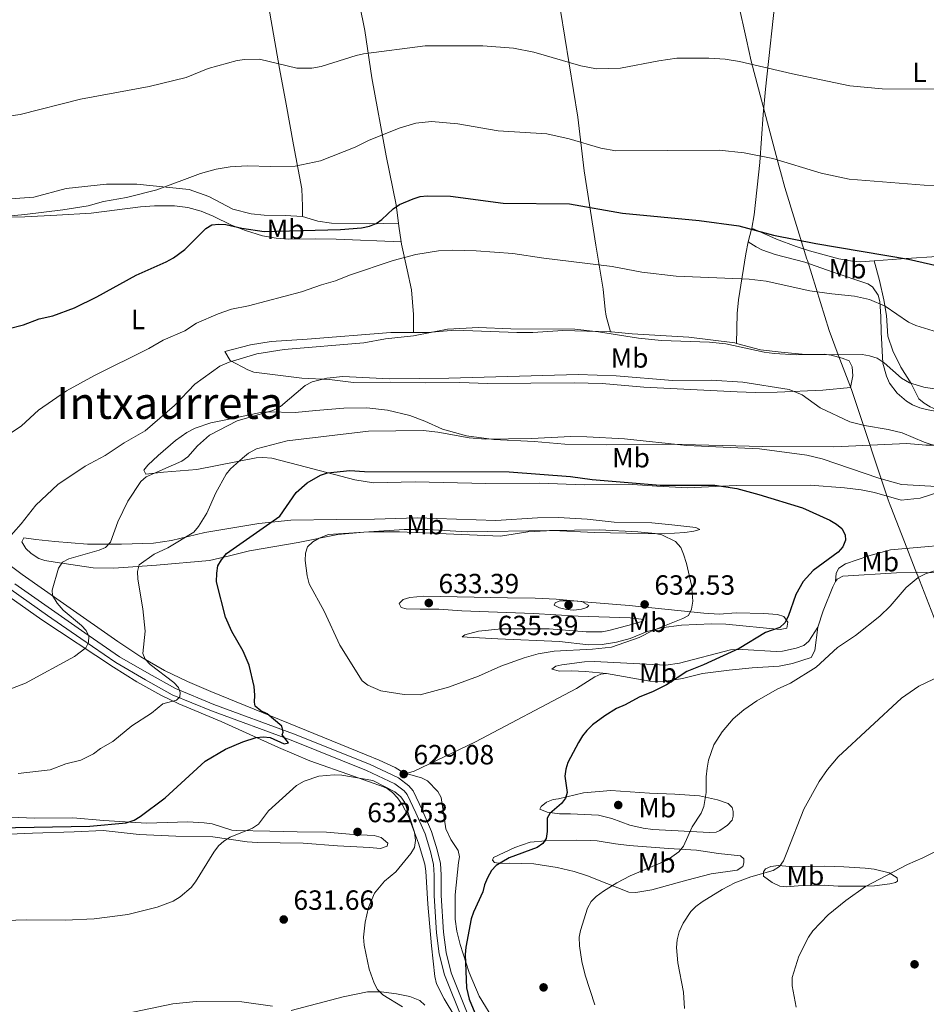
# Model space of a CAD drawing. Extents: x 607663 to 614568, y 720223 to 724959.
# Drawn here: x 609060 to 609387, y 723456 to 723812 of the extents above; entities that cross this region are included whole.
import ezdxf
from ezdxf.enums import TextEntityAlignment as Align

# ---------------------------------------------------------------- set-up
doc = ezdxf.new("R2010")
doc.units = 0
doc.header["$MEASUREMENT"] = 0
doc.linetypes.add('DGN Style 3', pattern=[119.12957000000003, 85.09255000000002, -34.03702000000001])
for name, color, linetype in [('Nivel 1', 7, 'Continuous'), ('Nivel 17', 7, 'Continuous'), ('Nivel 21', 7, 'Continuous'), ('Nivel 36', 7, 'Continuous'), ('Nivel 37', 7, 'Continuous'), ('Nivel 4', 7, 'Continuous'), ('Nivel 41', 7, 'Continuous'), ('Nivel 45', 7, 'Continuous'), ('Nivel 5', 7, 'Continuous'), ('Nivel 7', 7, 'Continuous')]:
    doc.layers.add(name, color=color, linetype=linetype)
doc.styles.add('Style-arial', font='arial.shx', dxfattribs={"bigfont": 'arialbig.shx'})
doc.styles.add('Style-arialn', font='arialn.shx', dxfattribs={"bigfont": 'arialnbig.shx'})
doc.styles.add('Style-times', font='times.shx', dxfattribs={"bigfont": 'timesbig.shx'})

# ---------------------------------------------------------------- blocks, each defined once
blk = doc.blocks.new('5PATER')
at = {"layer": 'Nivel 7', "linetype": 'Continuous', "lineweight": 0}
h = blk.add_hatch(color=53, dxfattribs=at)
edge = h.paths.add_edge_path()
edge.add_ellipse((1.001171767711639e-08, 1.001171767711639e-08), major_axis=(-1.095731442372465, -1.110710699892244), ratio=0.9994222409660322, start_angle=0, end_angle=360)
blk = doc.blocks.new('5PERFI')
at = {"layer": 'Nivel 17', "linetype": 'Continuous', "lineweight": 0}
h = blk.add_hatch(color=7, dxfattribs=at)
edge = h.paths.add_edge_path()
edge.add_arc((1.001171767711639e-08, 1.001171767711639e-08), 1.559999999576199, 315.0000000018422, 675.0000000018422)

msp = doc.modelspace()

# ---------------------------------------------------------------- linework, layer by layer
at = {"layer": 'Nivel 1', "color": 7, "linetype": 'Continuous', "lineweight": 0}
msp.add_polyline3d([(609310.264, 723858.2039999999, 580.019), (609322.2339999999, 723804.253, 588.6370000000001), (609323.9299999999, 723796.608, 589.822), (609334.0530000001, 723758.4450000001, 595.437), (609334.4920000001, 723756.79, 595.73), (609336.027, 723751.0020000001, 596.758), (609344.064, 723725.104, 602.821), (609344.212, 723724.6240000001, 603.075), (609352.0360000001, 723699.413, 607.74), (609355.3759999999, 723690.665, 609.832), (609360.19, 723678.0560000001, 612.8580000000001), (609362.0889999999, 723672.31, 613.808), (609367.2, 723656.8459999999, 616.937), (609367.2409999999, 723656.7220000001, 617.001), (609373.3360000001, 723638.2790000001, 622.854), (609374.057, 723636.4340000001, 622.917), (609374.29, 723635.8360000001, 622.938), (609380.074, 723621.024, 623.08), (609383.7620000001, 723611.5819999999, 619.51), (609383.7779999999, 723611.541, 619.5260000000001), (609391.4070000001, 723592.0050000001, 617.8820000000001)], dxfattribs=at)
at = {"layer": 'Nivel 21', "color": 7, "linetype": 'DGN Style 3', "lineweight": 0}
msp.add_polyline3d([(609056.7320000001, 723606.0050000001, 611.264), (609069.953, 723596.652, 613.051), (609082.0390000001, 723588.3119999999, 615.254), (609094.699, 723579.5970000001, 616.724), (609105.392, 723573.3400000001, 618.79), (609115.0430000001, 723567.946, 619.98), (609129.1240000001, 723562.2010000001, 622.047), (609157.8899999999, 723551.6359999999, 625.528), (609185.1570000001, 723540.6740000001, 628.426), (609195.3230000001, 723535.915, 629.287), (609198.676, 723533.405, 629.448), (609199.7679999999, 723532.0260000001, 629.394), (609202.949, 723525.4480000001, 628.754), (609206.229, 723517.7849999999, 628.476), (609208.219, 723511.4469999999, 628.292), (609209.3160000001, 723506.794, 627.419), (609209.5830000001, 723502.983, 626.94), (609209.537, 723495.5079999999, 626.384), (609210.3829999999, 723482.0860000001, 625.997), (609211.3630000001, 723474.5360000001, 625.793), (609213.31, 723466.9680000001, 625.586), (609219.8910000001, 723450.4750000001, 625.389)], dxfattribs=at)
at = {"layer": 'Nivel 21', "color": 7, "linetype": 'Continuous', "lineweight": 0}
msp.add_polyline3d([(609058.247, 723607.996, 611.264), (609071.3840000001, 723598.7010000001, 613.051), (609083.4580000001, 723590.371, 615.254), (609096.04, 723581.7080000001, 616.724), (609106.6329999999, 723575.5109999999, 618.79), (609116.1300000001, 723570.203, 619.98), (609130.027, 723564.5320000001, 622.047), (609158.787, 723553.969, 625.528), (609186.1540000001, 723542.967, 628.426), (609196.6159999999, 723538.0700000001, 629.287), (609200.433, 723535.212, 629.448), (609201.899, 723533.3630000001, 629.394), (609205.2239999999, 723526.4850000001, 628.754), (609208.5760000001, 723518.6540000001, 628.476), (609210.632, 723512.1100000001, 628.292), (609211.7949999999, 723507.1710000001, 627.419), (609212.084, 723503.0619999999, 626.94), (609212.038, 723495.5789999999, 626.384), (609212.872, 723482.325, 625.997), (609213.8219999999, 723475.0109999999, 625.793), (609215.6910000001, 723467.7450000001, 625.586), (609222.1939999999, 723451.45, 625.389)], dxfattribs=at)
at = {"layer": 'Nivel 36', "color": 92, "linetype": 'Continuous', "lineweight": 0, "extrusion": (-0.9820100817438496, -0.0837727469309961, 0.1692286211758325), "elevation": -658765.0185206983, "flags": 128}
msp.add_lwpolyline([(-669338.0393048478, 113723.6521420524), (-669336.9054799539, 113723.910873786), (-669331.2367758376, 113725.940142285)], dxfattribs=at)
at = {"layer": 'Nivel 36', "color": 92, "linetype": 'Continuous', "lineweight": 0, "extrusion": (0.8798920667906014, -0.06300844980499545, 0.4709775855092634), "elevation": 490820.6793890907, "flags": 128}
msp.add_lwpolyline([(765404.5946106361, -261366.8774854727), (765409.2194892473, -261368.7819339049), (765409.6114266673, -261368.8692211247)], dxfattribs=at)
at = {"layer": 'Nivel 36', "color": 92, "linetype": 'Continuous', "lineweight": 0}
for points in [[(609117.635, 724175.578, 576.415), (609119.631, 724172.544, 576.415), (609120.676, 724170.2790000001, 576.3580000000001), (609122.4199999999, 724163.2010000001, 576.433), (609125.7620000001, 724140.649, 576.713), (609131.27, 724104.3870000001, 575.835), (609137.1799999999, 724072.0730000001, 575.771), (609141.327, 724047.4199999999, 575.498), (609146.953, 724014.5830000001, 575.771), (609154.0160000001, 723980.307, 576.32), (609161.841, 723934.557, 577.748), (609174.524, 723861.7479999999, 582.144), (609180.575, 723827.271, 585.396), (609184.486, 723807.6370000001, 588.744), (609186.9909999999, 723790.5190000001, 591.3820000000001), (609192.2250000001, 723762.3459999999, 596.898), (609195.8600000001, 723744.7050000001, 600.011), (609196.6769999999, 723738.1270000001, 601.5)], [(609089.7550000001, 724150.9950000001, 576.5070000000001), (609091.4950000001, 724144.8300000001, 577.058), (609092.4580000001, 724139.9280000001, 577.193), (609103.5079999999, 724074.753, 576.109), (609117.47, 723997.817, 576.505), (609124.9569999999, 723959.9180000001, 577.516), (609129.8489999999, 723930.3659999999, 578.251), (609134.916, 723903.3630000001, 579.426), (609140.933, 723867.7309999999, 581.729), (609144.7, 723842.6070000001, 583.852), (609149.369, 723818.7919999999, 586.8820000000001), (609153.6869999999, 723793.898, 589.82), (609156.119, 723781.0050000001, 592.024), (609158.811, 723766.355, 593.774), (609161.764, 723750.4469999999, 596.772), (609161.9639999999, 723744.287, 597.992), (609161.993, 723740.521, 598.359)], [(609324.1399999999, 723736.2990000001, 600.251), (609325.006, 723741.142, 599.304), (609327.0789999999, 723759.97, 595.556), (609328.2779999999, 723777.2749999999, 592.178), (609329.058, 723786.4890000001, 590.694), (609333.0930000001, 723823.104, 585.3530000000001), (609334.172, 723831.419, 583.896), (609335.933, 723841.038, 581.825), (609336.186, 723842.8230000001, 581.569)], [(609253.5800000001, 723824.619, 585.617), (609261.422, 723776.405, 593.3050000000001), (609263.6880000001, 723756.9580000001, 597.409), (609267.8219999999, 723730.1769999999, 603.815), (609270.521, 723714.355, 607.217), (609271.2919999999, 723707.014, 608.696), (609271.656, 723704.5730000001, 609.061), (609273.148, 723698.8700000001, 609.566)], [(608945.284, 723756.0989999999, 595.766), (608949.4280000001, 723752.037, 596.335), (608983.729, 723706.0860000001, 599.751), (609009.074, 723670.8049999999, 602.301), (609018.912, 723657.2320000001, 603.614), (609028.7390000001, 723644.1140000001, 605.672), (609043.034, 723626.7790000001, 608.945), (609048.1059999999, 723621.345, 609.951), (609052.639, 723617.4029999999, 610.95), (609060.801, 723611.375, 612.866), (609077.0290000001, 723600.024, 615.988), (609095.4210000001, 723587.2550000001, 618.008), (609103.6740000001, 723581.73, 619.5120000000001), (609112.183, 723576.75, 621.051), (609120.5160000001, 723572.777, 622.359), (609128.9180000001, 723569.2239999999, 623.517), (609185.048, 723546.3470000001, 629.577), (609189.6300000001, 723544.371, 629.793), (609195.486, 723541.7650000001, 629.577), (609198.369, 723539.9950000001, 629.2090000000001), (609199.4469999999, 723539.6440000001, 629.2090000000001)], [(609161.993, 723740.521, 598.359), (609155.713, 723740.8300000001, 597.991), (609148.213, 723740.949, 597.991), (609143.514, 723741.453, 597.808), (609136.865, 723743.1939999999, 597.349), (609128.2209999999, 723747.79, 596.247), (609121.1159999999, 723750.2409999999, 595.802), (609102.2069999999, 723752.2309999999, 594.828), (609095.906, 723752.2010000001, 594.41), (609091.244, 723752.165, 594.594), (609076.73, 723750.6170000001, 593.951), (609065.0970000001, 723747.4780000001, 593.217), (609053.4469999999, 723746.6699999999, 593.217)], [(609039.4210000001, 723739.9650000001, 595.747), (609061.8330000001, 723740.395, 595.684), (609073.3300000001, 723741.033, 596.442), (609085.8060000001, 723741.7479999999, 596.71), (609103.615, 723743.9580000001, 597.36), (609108.587, 723744.3219999999, 597.8290000000001), (609115.781, 723744.3319999999, 598.439), (609120.6540000001, 723743.7320000001, 598.738), (609125.4750000001, 723742.4070000001, 598.976), (609129.757, 723740.6170000001, 599.369), (609136.432, 723737.399, 600.521), (609141.462, 723735.4110000001, 601.109), (609147.551, 723733.605, 601.7280000000001), (609152.46, 723732.6969999999, 602.164), (609157.1470000001, 723732.3600000001, 602.5020000000001), (609166.831, 723732.435, 602.686), (609174.185, 723732.3130000001, 603.145), (609197.6410000001, 723731.382, 603.755)], [(609196.6769999999, 723738.1270000001, 601.499), (609186.1259999999, 723737.8559999999, 599.946), (609172.466, 723738.1170000001, 599.3870000000001), (609167.5519999999, 723738.8330000001, 598.774), (609161.993, 723740.521, 598.359)], [(609368.331, 723724.56, 600.635), (609363.358, 723724.2139999999, 600.791), (609360.4720000001, 723724.382, 600.791), (609355.557, 723725.2620000001, 600.791), (609344.98, 723728.121, 600.791), (609340.132, 723729.696, 600.687), (609333.1240000001, 723732.311, 600.058), (609324.1399999999, 723736.2990000001, 600.24)], [(609197.6410000001, 723731.382, 603.755), (609197.763, 723730.5519999999, 604.051), (609199.8090000001, 723721.2420000001, 605.428), (609201.3470000001, 723714.098, 607.142), (609202.085, 723705.119, 609.1), (609202.135, 723698.6980000001, 609.559)], [(609318.632, 723694.7409999999, 609.3870000000001), (609318.906, 723705.503, 607.917), (609319.345, 723710.406, 607.049), (609321.967, 723727.047, 602.7760000000001), (609322.8459999999, 723731.362, 602.008)], [(609392.908, 723669.8570000001, 612.659), (609387.1599999999, 723670.889, 613.393), (609384.76, 723671.5220000001, 613.554), (609382.125, 723672.6429999999, 613.577), (609379.9990000001, 723673.9610000001, 613.595), (609376.6599999999, 723676.783, 613.442), (609373.8670000001, 723680.392, 612.8050000000001), (609372.719, 723682.9709999999, 612.1080000000001), (609371.497, 723687.611, 610.606), (609370.8030000001, 723698.7380000001, 606.966), (609370.7579999999, 723704.476, 606.231), (609370.358, 723709.8530000001, 605.864), (609369.7239999999, 723712.173, 605.159), (609367.7250000001, 723715.1400000001, 604.744), (609366.004, 723716.2749999999, 604.5790000000001), (609353.212, 723720.594, 603.38), (609343.3470000001, 723723.99, 603.66), (609332.565, 723726.7749999999, 602.742), (609327.8230000001, 723728.4920000001, 602.944), (609325.729, 723729.591, 602.742), (609322.8459999999, 723731.362, 602.008)], [(609435.81, 723731.0290000001, 597.7620000000001), (609433.652, 723730.5590000001, 597.795), (609423.7620000001, 723729.0449999999, 597.912), (609403.5959999999, 723727.2139999999, 598.575), (609392.8289999999, 723726.237, 598.9300000000001), (609378.041, 723725.237, 600.332), (609368.331, 723724.56, 600.635)], [(609392.908, 723669.8570000001, 612.659), (609392.818, 723669.9369999999, 612.635), (609388.4990000001, 723671.8759999999, 612.36), (609386.3219999999, 723673.1270000001, 612.0070000000001), (609384.466, 723674.736, 611.573), (609381.619, 723680.2509999999, 610.248), (609377.987, 723686.1410000001, 608.687), (609375.0719999999, 723692.037, 607.402), (609373.236, 723697.402, 606.576), (609372.7509999999, 723704.8019999999, 605.428), (609371.7690000001, 723710.483, 604.372), (609370.2660000001, 723717.3970000001, 602.819), (609368.331, 723724.56, 600.791)], [(609318.632, 723694.7409999999, 609.3870000000001), (609327.3600000001, 723692.4639999999, 609.559), (609334.801, 723691.5730000001, 609.907), (609343.513, 723690.7960000001, 609.375), (609350.327, 723690.8489999999, 609.191), (609352.791, 723690.4950000001, 609.242), (609356.794, 723689.4650000001, 609.375), (609359.3130000001, 723688.408, 609.375), (609360.324, 723686.3289999999, 610.345), (609360.6000000001, 723683.074, 611.1560000000001), (609359.75, 723678.825, 612.727), (609349.7450000001, 723677.8570000001, 613.711), (609333.307, 723677.1980000001, 615.258), (609325.3970000001, 723677.0090000001, 616.062), (609318.895, 723677.2209999999, 616.5310000000001), (609285.145, 723678.9610000001, 617.501), (609270.212, 723680.2720000001, 616.951), (609260.0730000001, 723680.534, 617.123), (609228.8230000001, 723680.3160000001, 616.767), (609218.841, 723680.5959999999, 616.217), (609206.277, 723680.4890000001, 616.238), (609193.6699999999, 723680.76, 615.665), (609180.3999999999, 723680.6570000001, 615.298), (609171.784, 723681.666, 615.114), (609161.8219999999, 723682.219, 614.442), (609144.5050000001, 723684.3230000001, 612.727), (609142.2390000001, 723685.216, 612.3050000000001), (609135.9299999999, 723688.621, 609.76), (609134.0449999999, 723691.774, 608.319), (609143.2720000001, 723694.2280000001, 608.291), (609150.6780000001, 723695.443, 608.134), (609163.6769999999, 723696.25, 609.033), (609193.889, 723698.6950000001, 609.42), (609202.135, 723698.6980000001, 609.506)], [(609202.135, 723698.6980000001, 609.506), (609207.135, 723698.7010000001, 609.559), (609217.1270000001, 723699.5, 609.559), (609239.3910000001, 723698.632, 609.688), (609245.162, 723698.703, 609.7760000000001), (609255.9299999999, 723699.44, 609.926), (609273.148, 723698.8700000001, 609.566)], [(609273.148, 723698.8700000001, 609.566), (609273.51, 723698.8589999999, 609.559), (609280.9720000001, 723698.2050000001, 609.927), (609301.4380000001, 723697.021, 609.376), (609318.0160000001, 723694.902, 609.375), (609318.632, 723694.7409999999, 609.3870000000001)], [(609392.061, 723641.1840000001, 621.138), (609384.929, 723638.9780000001, 621.868), (609378.0959999999, 723638.206, 622.974), (609368.4979999999, 723640.9340000001, 622.667), (609363.621, 723641.875, 623.367), (609357.6399999999, 723642.6740000001, 623.741), (609345.175, 723643.619, 623.657), (609318.5149999999, 723643.4809999999, 624.8100000000001), (609301.088, 723642.5860000001, 626.206), (609289.8910000001, 723643.253, 626.277), (609281.21, 723643.908, 627.014), (609263.712, 723643.7450000001, 626.691), (609247.5900000001, 723644.361, 625.912), (609228.125, 723644.212, 625.912), (609202.666, 723644.7550000001, 625.897), (609187.676, 723644.4639999999, 625.303), (609180.8940000001, 723645.5009999999, 624.799), (609160.6429999999, 723650.8600000001, 623.341), (609150.9580000001, 723653.354, 622.077), (609147.709, 723653.629, 621.505), (609145.2860000001, 723653.4610000001, 621.0360000000001), (609123.885, 723649.2139999999, 617.187), (609111.8829999999, 723648.3289999999, 615.261), (609105.433, 723647.561, 613.792), (609104.7050000001, 723648.99, 611.956), (609106.2450000001, 723650.767, 611.99), (609109.906, 723654.3470000001, 612.32), (609116.229, 723659.683, 612.061), (609120.253, 723662.5530000001, 611.912), (609123.237, 723664.199, 611.956), (609128.962, 723666.037, 612.874), (609136.1229999999, 723667.527, 613.058), (609146.8659999999, 723669.763, 615.078), (609149.3470000001, 723670.0490000001, 615.2280000000001), (609159.354, 723669.854, 615.623), (609166.854, 723670.483, 616.421), (609176.9820000001, 723671.432, 616.914), (609185.23, 723671.496, 617.2810000000001), (609192.669, 723670.632, 617.612), (609200.77, 723668.719, 618.014), (609206.2180000001, 723666.7420000001, 618.371), (609212.5490000001, 723663.818, 618.934), (609221.176, 723661.3740000001, 619.485), (609231.0830000001, 723660.027, 619.663), (609245.581, 723659.412, 620.22), (609256.7080000001, 723658.423, 620.587), (609271.696, 723658.1810000001, 620.037), (609294.274, 723658.3729999999, 620.063), (609328.0090000001, 723657.564, 618.652), (609353.824, 723657.3840000001, 616.736), (609372.2010000001, 723658.246, 616.1800000000001), (609380.0889999999, 723658.666, 615.629), (609386.909, 723658.0009999999, 615.078), (609394.406, 723658.023, 614.7860000000001)], [(609274.5020000001, 723630.226, 628.4830000000001), (609288.1340000001, 723629.9739999999, 628.4830000000001), (609295.3119999999, 723629.3119999999, 627.932), (609303.9280000001, 723628.3030000001, 628.299), (609305.368, 723627.5970000001, 628.4830000000001), (609303.298, 723626.956, 628.9), (609299.997, 723626.479, 629.4010000000001), (609292.533, 723626.05, 630.11), (609278.8899999999, 723626.2650000001, 630.6560000000001), (609267.405, 723626.5819999999, 630.6850000000001), (609252.3030000001, 723627.2309999999, 631.622), (609243.325, 723626.756, 631.605), (609233.429, 723625.2509999999, 631.815), (609197.0560000001, 723626.754, 629.952), (609189.574, 723626.727, 630.621), (609184.1640000001, 723626.6130000001, 630.463), (609174.825, 723625.8640000001, 629.4010000000001), (609160.5020000001, 723622.8829999999, 628.299), (609142.95, 723619.8770000001, 627.198), (609135.7080000001, 723618.139, 626.3340000000001), (609128.4839999999, 723616.469, 624.967), (609109.3630000001, 723614.7779999999, 620.071), (609093.9110000001, 723613.6340000001, 616.995), (609086.5320000001, 723613.7790000001, 615.657), (609072.753, 723615.798, 613.967), (609069.091, 723616.433, 613.242), (609066.8489999999, 723617.112, 612.452), (609064.05, 723618.9040000001, 611.405), (609062.173, 723620.7919999999, 611.134), (609060.7890000001, 723623.183, 611.038), (609061.4950000001, 723624.6229999999, 611.038), (609065.7579999999, 723624.004, 611.1800000000001), (609072.6240000001, 723623.2749999999, 612.14), (609084.4680000001, 723622.291, 613.058), (609096.6640000001, 723622.361, 615.797), (609108.2760000001, 723622.7039999999, 618.098), (609114.7860000001, 723623.6640000001, 619.081), (609126.7579999999, 723626.5660000001, 620.587), (609146.2069999999, 723629.835, 623.967), (609157.804, 723630.9439999999, 625.644), (609174.318, 723631.2390000001, 627.595), (609188.0190000001, 723631.3459999999, 628.418), (609203.4240000001, 723631.837, 628.495), (609231.7919999999, 723630.8900000001, 628.116), (609246.872, 723631.8049999999, 628.299), (609254.372, 723631.95, 628.29), (609264.753, 723631.375, 628.471), (609274.5020000001, 723630.226, 628.4830000000001)], [(609404.4070000001, 723622.9850000001, 622.075), (609374.2579999999, 723620.263, 623.3240000000001), (609366.4310000001, 723618.132, 623.7), (609357.969, 723615.254, 623.7), (609355.6100000001, 723613.669, 623.7), (609354.548, 723611.868, 623.149), (609354.3999999999, 723608.896, 622.511)], [(609347.973, 723592.358, 622.272), (609349.8630000001, 723598.2380000001, 622.753), (609353.3870000001, 723606.9709999999, 622.688), (609354.3999999999, 723608.896, 622.5120000000001)], [(609354.3999999999, 723608.896, 622.5120000000001), (609354.9240000001, 723609.7180000001, 622.414), (609357.067, 723610.811, 622.047), (609376.426, 723612.038, 619.843), (609383.9169999999, 723612.1980000001, 619.366), (609403.3300000001, 723611.53, 619.292)], [(609216.9880000001, 723451.9169999999, 627.124), (609213.104, 723458.3559999999, 627.467), (609210.436, 723463.757, 627.8820000000001), (609209.719, 723466.389, 628.066), (609208.5560000001, 723477.4990000001, 628.066), (609207.2139999999, 723492.4099999999, 629.0740000000001), (609206.554, 723504.3840000001, 628.984), (609206.173, 723506.852, 629.027), (609203.932, 723514.5020000001, 629.614), (609200.3030000001, 723524.0619999999, 630.82), (609198.014, 723528.4650000001, 630.723), (609196.3049999999, 723530.8459999999, 630.636), (609194.551, 723532.72, 630.878), (609192.524, 723534.175, 631.173), (609191.253, 723534.7520000001, 631.187), (609180.463, 723538.6130000001, 630.086), (609164.638, 723544.229, 628.984), (609153.3030000001, 723549.003, 626.7570000000001), (609132.629, 723558.3740000001, 622.984), (609117.4380000001, 723564.7890000001, 620.851), (609110.8870000001, 723567.8640000001, 619.771), (609102.254, 723572.6640000001, 618.124), (609093.861, 723577.9539999999, 616.8000000000001), (609067.9580000001, 723595.047, 613.115), (609050.99, 723606.9099999999, 610.52)], [(609309.5789999999, 723593.5560000001, 627.749), (609298.8219999999, 723593.1140000001, 628.85), (609291.4169999999, 723592.193, 629.529), (609286.419, 723590.8219999999, 629.992), (609280.2080000001, 723588.3060000001, 630.503), (609275.3870000001, 723586.9920000001, 630.553), (609270.1969999999, 723586.1140000001, 630.442), (609265.2010000001, 723586.004, 630.32), (609254.7690000001, 723587.229, 630.509), (609232.538, 723588.22, 630.568), (609221.4140000001, 723588.733, 631.92), (609219.588, 723588.9099999999, 632.1560000000001), (609220.659, 723589.6359999999, 632.339), (609225.483, 723590.9979999999, 632.894), (609233.889, 723591.77, 633.154), (609251.0830000001, 723591.8289999999, 633.418), (609264.408, 723590.6939999999, 633.441), (609270.1470000001, 723590.7390000001, 633.441), (609272.594, 723591.146, 633.2570000000001), (609281.2309999999, 723593.4439999999, 632.001), (609284.4380000001, 723594.3900000001, 631.698), (609285.247, 723595.131, 631.601), (609280.2760000001, 723595.788, 632.083), (609261.494, 723596.4099999999, 633.625), (609245.3470000001, 723597.3600000001, 633.625), (609229.202, 723597.952, 633.992), (609219.5160000001, 723598.2350000001, 633.441), (609211.2609999999, 723598.888, 632.707), (609204.4469999999, 723598.835, 632.523), (609199.49, 723599.0009999999, 631.976), (609197.6270000001, 723599.5, 631.789), (609196.898, 723600.929, 631.789), (609198.3219999999, 723602.3740000001, 632.1560000000001), (609200.8019999999, 723603.048, 632.284), (609205.767, 723603.565, 632.505), (609235.953, 723602.956, 634.2040000000001), (609245.953, 723602.8770000001, 634.364), (609253.521, 723602.432, 634.291), (609265.0419999999, 723601.459, 633.808), (609279.953, 723600.1910000001, 632.721), (609306.9099999999, 723597.3929999999, 629.795), (609312.361, 723597.1300000001, 628.946), (609318.514, 723597.571, 627.565), (609328.4680000001, 723597.294, 626.659), (609333.4569999999, 723596.94, 625.874), (609335.74, 723596.27, 625.361), (609337.192, 723594.1300000001, 624.6270000000001), (609336.8500000001, 723591.9750000001, 624.076), (609334.4070000001, 723591.5249999999, 624.477), (609314.754, 723593.4240000001, 627.3100000000001), (609309.5789999999, 723593.5560000001, 627.749)], [(609347.973, 723592.358, 622.273), (609344.784, 723587.311, 622.089), (609342.895, 723585.7280000001, 622.0360000000001), (609340.1410000001, 723584.764, 622.089), (609335.2339999999, 723583.733, 622.541), (609332.976, 723583.6329999999, 622.823), (609320.8160000001, 723584.365, 624.516), (609316.473, 723584.2220000001, 625.211), (609298.0460000001, 723579.4469999999, 626.564), (609293.125, 723578.6780000001, 626.879), (609267.381, 723580.006, 629.143), (609263.7820000001, 723579.8659999999, 629.067), (609255.584, 723578.7990000001, 628.7280000000001), (609253.392, 723578.351, 628.516), (609251.966, 723577.263, 628.149), (609254.7949999999, 723576.5590000001, 627.678), (609259.145, 723576.602, 627.231), (609264.1440000001, 723576.348, 627.301), (609271.699, 723575.6869999999, 626.28)], [(609271.699, 723575.6869999999, 626.28), (609287.4210000001, 723572.967, 625.5360000000001), (609292.4010000001, 723572.8189999999, 625.224), (609299.1799999999, 723573.8800000001, 624.473), (609306.382, 723575.622, 623.294), (609315.9340000001, 723576.923, 621.939), (609324.3030000001, 723577.737, 621.147), (609334.006, 723578.351, 620.945), (609338.895, 723579.315, 620.945), (609345.625, 723581.4990000001, 620.945), (609346.962, 723583.9169999999, 621.141), (609347.973, 723592.358, 622.272)], [(609199.4469999999, 723539.6440000001, 629.2090000000001), (609202.311, 723540.3840000001, 629.0260000000001), (609224.456, 723550.9720000001, 627.902), (609260.9010000001, 723570.2509999999, 626.638), (609267.463, 723574.517, 626.423), (609269.733, 723575.476, 626.348), (609271.699, 723575.6869999999, 626.28)], [(609199.4469999999, 723539.6440000001, 629.2090000000001), (609204.9510000001, 723538.094, 628.933), (609207.1200000001, 723536.939, 628.892), (609210.8330000001, 723533.129, 628.667), (609212.0179999999, 723530.967, 628.4490000000001), (609213.702, 723519.69, 627.464), (609215.5260000001, 723515.7590000001, 627.372), (609218.247, 723511.835, 626.821), (609218.6240000001, 723509.507, 626.546), (609218.28, 723507.531, 626.27), (609217.0900000001, 723495.8840000001, 625.884), (609217.1329999999, 723487.1140000001, 625.523), (609217.756, 723482.7790000001, 625.352), (609218.9210000001, 723477.906, 625.14), (609222.108, 723467.8389999999, 624.652), (609225.7890000001, 723459.3060000001, 624.138), (609231.6429999999, 723449.71, 623.791)], [(609254.4180000001, 723530.409, 625.352), (609263.3670000001, 723532.6300000001, 624.25), (609273.325, 723533.4750000001, 623.654), (609287.2239999999, 723532.486, 622.111), (609296.369, 723532.1699999999, 620.945), (609305.3400000001, 723531.5220000001, 620.21), (609311.807, 723530.138, 619.476), (609315.584, 723528.733, 618.833), (609317.03, 723527.3090000001, 618.833), (609317.3999999999, 723525.8770000001, 618.65), (609317.412, 723524.264, 618.558), (609317.065, 723522.8260000001, 618.558), (609315.402, 723520.98, 618.766), (609312.685, 723519.0279999999, 619.001), (609311.3600000001, 723518.4780000001, 619.109), (609308.8940000001, 723518.2760000001, 619.471), (609288.4299999999, 723519.409, 621.676), (609284.987, 723519.8859999999, 621.863), (609280.1329999999, 723520.9439999999, 622.447), (609273.6610000001, 723523.385, 622.965), (609268.868, 723524.5760000001, 623.763), (609258.764, 723525.0619999999, 624.801), (609254.818, 723525.0320000001, 624.801), (609250.3300000001, 723525.7139999999, 625.169), (609247.631, 723526.7690000001, 625.628), (609248.162, 723527.6699999999, 625.995), (609250.122, 723529.2990000001, 625.903), (609252.4450000001, 723530.254, 625.712), (609254.4180000001, 723530.409, 625.352)], [(609054.065, 723523.949, 622.778), (609065.2039999999, 723523.4750000001, 623.244), (609079.1910000001, 723523.584, 623.612), (609090.318, 723522.595, 625.081), (609105.7479999999, 723521.639, 625.6320000000001), (609120.659, 723522.119, 627.203), (609126.496, 723521.8260000001, 627.595), (609129.422, 723521.4639999999, 627.835), (609136.5109999999, 723519.2139999999, 629.069), (609138.0490000001, 723519.021, 629.304), (609150.246, 723518.757, 630.773), (609160.1200000001, 723518.5020000001, 632.376), (609170.6780000001, 723518.4709999999, 632.684), (609180.3829999999, 723517.557, 632.61), (609187.9180000001, 723517.257, 632.243), (609190.4340000001, 723516.5590000001, 631.875), (609192.7960000001, 723514.436, 631.634), (609192.611, 723513.348, 631.508), (609190.22, 723512.605, 631.3290000000001), (609186.158, 723512.939, 632.243), (609174.676, 723513.567, 631.875), (609162.21, 723514.4340000001, 632.265), (609145.716, 723514.7150000001, 631.196), (609142.0490000001, 723514.98, 631.064), (609129.666, 723516.7450000001, 630.823), (609116.283, 723517.023, 629.751), (609103.0619999999, 723517.6400000001, 628.237), (609090.129, 723519.0079999999, 627.676), (609079.5889999999, 723518.5660000001, 627.101), (609064.5290000001, 723518.0900000001, 626.917), (609056.2820000001, 723517.6669999999, 626.366)], [(609249.8729999999, 723515.3090000001, 624.801), (609260.9890000001, 723515.575, 623.791), (609265.983, 723515.4720000001, 623.631), (609268.344, 723515.274, 623.516), (609274.9880000001, 723514.2490000001, 622.322), (609279.935, 723513.662, 621.889), (609294.1089999999, 723512.524, 621.214), (609304.237, 723511.966, 619.476), (609312.1370000001, 723510.7720000001, 618.099), (609320.0349999999, 723509.9369999999, 617.089), (609321.298, 723508.871, 616.721), (609321.3090000001, 723507.436, 616.446), (609320.962, 723505.9990000001, 616.171), (609318.8260000001, 723504.7280000001, 615.895), (609309.5050000001, 723503.399, 615.895), (609300.7350000001, 723501.179, 616.446), (609288.1200000001, 723497.6159999999, 617.718), (609282.3119999999, 723496.625, 618.418), (609279.8260000001, 723496.838, 618.794), (609271.872, 723499.878, 620.578), (609264.8559999999, 723502.693, 621.6800000000001), (609260.098, 723504.2039999999, 621.997), (609253.8929999999, 723505.656, 622.414), (609245.4539999999, 723507.0249999999, 623.6080000000001), (609236.8430000001, 723507.317, 624.618), (609233.6170000001, 723507.1130000001, 625.444), (609231.283, 723507.453, 625.719), (609230.5590000001, 723508.344, 625.719), (609230.9099999999, 723509.244, 625.811), (609238.672, 723512.926, 625.5790000000001), (609244.23, 723514.8670000001, 625.279), (609249.8729999999, 723515.3090000001, 624.801)], [(609339.075, 723505.9610000001, 614.564), (609350.371, 723506.2280000001, 612.727), (609357.368, 723505.9240000001, 611.763), (609365.0830000001, 723505.446, 611.121), (609368.3130000001, 723505.112, 610.57), (609373.7930000001, 723503.81, 610.065), (609376.588, 723501.9480000001, 609.927), (609376.686, 723500.784, 609.468), (609375.9720000001, 723500.3300000001, 609.238), (609373.9140000001, 723499.7760000001, 609.652), (609368.3840000001, 723499.044, 609.4010000000001), (609365.3260000001, 723498.922, 609.442), (609355.27, 723498.913, 610.202), (609350.335, 723499.3230000001, 610.937), (609340.922, 723499.071, 611.626), (609336.71, 723498.7690000001, 612.222), (609334.288, 723499.004, 612.787), (609331.5149999999, 723500.2820000001, 613.617), (609328.4310000001, 723502.56, 614.61), (609328.419, 723504.084, 615.7570000000001), (609329.128, 723505.166, 615.62), (609331.004, 723506.077, 615.62), (609333.781, 723506.4569999999, 615.115), (609339.075, 723505.9610000001, 614.564)], [(609157.943, 723454.1510000001, 634.934), (609176.7139999999, 723459.041, 632.011), (609185.5090000001, 723460.821, 630.71), (609190.435, 723460.899, 630), (609195.915, 723460.185, 629.241), (609200.7890000001, 723459.1950000001, 628.894), (609204.3330000001, 723457.7080000001, 628.873), (609206.212, 723456.0190000001, 628.881)]]:
    msp.add_polyline3d(points, dxfattribs=at)
at = {"layer": 'Nivel 4', "color": 30, "linetype": 'Continuous', "lineweight": 30, "flags": 128}
for points, elevation in [([(609055.679, 723699.959), (609061.3130000001, 723701.4380000001), (609067.0320000001, 723703.551), (609071.9310000001, 723704.696), (609079.682, 723707.6329999999), (609087.844, 723711.517), (609101.97, 723719.388), (609112.8470000001, 723724.1680000001), (609115.4709999999, 723725.6470000001), (609119.5, 723728.6100000001), (609127.142, 723736.175), (609129.274, 723737.483), (609131.8300000001, 723737.81), (609134.3260000001, 723737.692), (609140.115, 723736.3700000001), (609148.148, 723735.1240000001), (609175.7550000001, 723735.801), (609183.314, 723736.3910000001), (609186.182, 723737.01), (609188.619, 723737.97), (609190.6300000001, 723739.456), (609194.689, 723743.2820000001), (609197.0279999999, 723744.8049999999), (609201.9950000001, 723746.912), (609204.527, 723747.6840000001), (609207.064, 723747.986), (609215.3870000001, 723747.868), (609234.399, 723745.382), (609258.423, 723745.094), (609277.442, 723741.764), (609305.199, 723739.065), (609319.506, 723737.108), (609331.9880000001, 723733.8090000001), (609347.2919999999, 723730.8360000001), (609380.7139999999, 723725.173), (609391.264, 723722.716)], 600), ([(609051.612, 723520.0109999999), (609085.308, 723520.6499999999), (609098.406, 723521.78), (609101.246, 723522.828), (609103.469, 723524.044), (609112.496, 723530.828), (609126.926, 723543.997), (609134.2180000001, 723548.4340000001), (609140.4510000001, 723551.0730000001), (609145.297, 723552.608), (609147.865, 723552.8230000001), (609150.3530000001, 723552.5279999999), (609155.4070000001, 723550.2490000001), (609156.909, 723550.6370000001), (609154.7239999999, 723553.5349999999), (609154.9979999999, 723554.571), (609154.605, 723556.73), (609149.2110000001, 723561.108), (609146.946, 723562.2180000001), (609144.959, 723563.895), (609144.666, 723565.3030000001), (609144.8389999999, 723567.798), (609144.5279999999, 723570.9439999999), (609142.7649999999, 723578.699), (609140.5730000001, 723583.7), (609136.4839999999, 723590.7919999999), (609134.28, 723595.9369999999), (609131.0249999999, 723608.7309999999), (609131.0460000001, 723611.8330000001), (609131.4950000001, 723614.5630000001), (609132.7450000001, 723616.726), (609134.5630000001, 723619.006), (609153.8770000001, 723632.469), (609159.6840000001, 723641.0150000001), (609163.7239999999, 723644.4299999999), (609168.568, 723647.196), (609171.006, 723648.061), (609179.0860000001, 723648.8759999999), (609184.402, 723648.541), (609236.594, 723648.3970000001), (609258.7409999999, 723646.675), (609266.5519999999, 723645.702), (609291.058, 723643.5719999999), (609310.854, 723643.602), (609318.7609999999, 723642.4410000001), (609326.7150000001, 723640.264), (609342.416, 723635.385), (609352.3630000001, 723630.9909999999), (609354.7779999999, 723629.558), (609356.6939999999, 723627.959), (609357.905, 723625.655), (609357.926, 723623.753), (609357.0700000001, 723621.4070000001), (609355.379, 723619.3910000001), (609346.2579999999, 723612.8500000001), (609342.646, 723608.811), (609340.067, 723604.156), (609337.267, 723596.2320000001), (609336.0619999999, 723593.966), (609334.2209999999, 723592.273), (609329.0700000001, 723590.4040000001), (609319.5860000001, 723584.717), (609306.7509999999, 723578.788), (609300.6840000001, 723576.4070000001), (609293.4110000001, 723571.611), (609288.5860000001, 723569.1499999999), (609283.4750000001, 723567.1089999999), (609278.4920000001, 723564.372), (609275.3759999999, 723563.03), (609271.0719999999, 723560.3640000001)], 625), ([(609271.0719999999, 723560.3640000001), (609266.6780000001, 723557.1329999999), (609264.625, 723555.142), (609263.0190000001, 723553.2220000001), (609261.5719999999, 723550.8200000001), (609257.756, 723543.618), (609257.023, 723541.1669999999), (609256.7390000001, 723538.6769999999), (609257.5590000001, 723532.804), (609256.9169999999, 723530.73), (609255.4280000001, 723528.744), (609251.2239999999, 723525.2320000001), (609250.298, 723523.439), (609250.335, 723518.6440000001), (609249.979, 723516.102), (609248.77, 723514.4010000001), (609246.743, 723512.9269999999), (609236.615, 723509.2409999999), (609231.9070000001, 723506.4650000001), (609230.244, 723504.5970000001), (609228.8400000001, 723501.9280000001), (609227.73, 723499.4750000001), (609227.092, 723496.932), (609223.6699999999, 723489.571), (609222.8870000001, 723487.196), (609220.977, 723476.935), (609220.773, 723474.267), (609221.25, 723462.2849999999), (609222.2209999999, 723458.25), (609224.1610000001, 723453.23)], 625)]:
    msp.add_lwpolyline(points, dxfattribs=dict(at, elevation=elevation))
at = {"layer": 'Nivel 5', "color": 30, "linetype": 'Continuous', "lineweight": 0, "flags": 128}
for points, elevation in [([(609053.378, 723776.3630000001), (609060.1640000001, 723777.277), (609081.8640000001, 723782.8530000001), (609106.6270000001, 723787.3940000001), (609120, 723790.6710000001), (609127.967, 723793.9070000001), (609138.4040000001, 723796.808), (609141.2220000001, 723797.183), (609146.54, 723797.253), (609159.9340000001, 723794.038), (609165.3700000001, 723794.0160000001), (609168.744, 723794.5760000001), (609181.423, 723798.646), (609183.9739999999, 723799.183), (609206.2949999999, 723802.038), (609227.098, 723802.0819999999), (609238.166, 723801.2790000001), (609245.524, 723799.7849999999), (609262.413, 723794.835), (609268.0619999999, 723793.8219999999), (609276.7849999999, 723794.047), (609290.6000000001, 723796.658), (609297.0630000001, 723797.5730000001), (609308.612, 723797.679), (609314.577, 723797.2390000001), (609319.74, 723796.45), (609338.881, 723791.949), (609359.5360000001, 723787.6000000001), (609371.213, 723786.5150000001), (609396.9639999999, 723786.4880000001)], 590), ([(609050.4990000001, 723740.155), (609061.774, 723741.183), (609075.5360000001, 723742.8929999999), (609084.6669999999, 723744.4169999999), (609090.1799999999, 723745.8700000001), (609098.4880000001, 723747.398), (609109.4210000001, 723750.1340000001), (609125.2420000001, 723756.0160000001), (609130.871, 723757.587), (609135.9310000001, 723758.406), (609142.0560000001, 723758.8360000001), (609150.638, 723758.5689999999), (609159.334, 723758.7250000001), (609168.4569999999, 723760.5830000001), (609181.078, 723765.4990000001), (609185.817, 723767.908), (609196.925, 723772.44), (609202.905, 723774.132), (609208.5719999999, 723774.7749999999), (609218.0689999999, 723773.8970000001), (609232.6699999999, 723771.436), (609250.1810000001, 723770.3859999999), (609258.3049999999, 723768.5689999999), (609269.7320000001, 723765.132), (609275.0349999999, 723764.2409999999), (609312.4010000001, 723764.406), (609321.4569999999, 723763.537), (609331.78, 723761.3940000001), (609349.227, 723756.122), (609359.257, 723754.01), (609386.307, 723751.818), (609403.4070000001, 723751.4680000001)], 595), ([(609066.702, 723670.6200000001), (609076.8870000001, 723677.6140000001), (609086.9510000001, 723683.216), (609106.6240000001, 723692.9469999999), (609111.7690000001, 723695.8670000001), (609119.4990000001, 723699.3360000001), (609123.7760000001, 723702), (609131.557, 723705.4240000001), (609136.415, 723707.092), (609142.5819999999, 723708.3300000001), (609161.7010000001, 723713.298), (609168.869, 723715.9110000001), (609173.9369999999, 723717.283), (609178.9739999999, 723719.4010000001), (609194.6910000001, 723724.702), (609202.939, 723726.848), (609211.065, 723728.138), (609216.2660000001, 723728.426), (609224.699, 723728.1270000001), (609237.869, 723727.1710000001), (609249.165, 723725.496), (609273.76, 723722.5320000001), (609284.462, 723720.433), (609296.825, 723718.956), (609323.267, 723717.9639999999), (609329.385, 723717.1880000001), (609345.1329999999, 723713.706), (609353.034, 723712.567), (609361.277, 723711.7949999999), (609366.622, 723710.5390000001), (609372.236, 723708.1200000001), (609380.692, 723702.4310000001), (609383.3700000001, 723701.1510000001), (609391.1710000001, 723698.784)], 605), ([(609054.9880000001, 723623.459), (609060.52, 723629.6089999999), (609065.756, 723636.3489999999), (609073.6769999999, 723643.8319999999), (609083.533, 723650.419), (609090.801, 723654.288), (609097.666, 723658.9280000001), (609105.2720000001, 723663.2180000001), (609115.7790000001, 723672.3489999999), (609123.2050000001, 723680.0860000001), (609132.19, 723686.574), (609135.5190000001, 723688.017), (609145.5789999999, 723690.977), (609155.4639999999, 723692.521), (609184.122, 723694.977), (609191.9850000001, 723696.4480000001), (609202.1170000001, 723697.4510000001), (609214.406, 723699.9140000001), (609225.4809999999, 723700.476), (609237.236, 723699.9739999999), (609260.243, 723699.9180000001), (609268.8300000001, 723698.9269999999), (609283.304, 723696.689), (609291.538, 723695.8130000001), (609308.936, 723695.243), (609314.828, 723694.6140000001), (609328.673, 723691.5249999999), (609332.24, 723691.0760000001), (609340.352, 723690.669), (609363.9750000001, 723690.7350000001), (609366.682, 723690.2860000001), (609369.392, 723689.3670000001), (609371.8729999999, 723687.7409999999), (609378.145, 723682.148), (609381.0959999999, 723680.5260000001), (609386.229, 723678.987), (609401.1070000001, 723676.568)], 610), ([(609082.226, 723592.9920000001), (609075.6130000001, 723598.473), (609073.5090000001, 723601.0660000001), (609071.8430000001, 723603.757), (609071.71, 723605.754), (609073.959, 723613.6669999999), (609075.389, 723615.8400000001), (609077.733, 723617.0830000001), (609088.6399999999, 723620.1059999999), (609090.9820000001, 723621.182), (609092.73, 723623.0760000001), (609095.432, 723630.375), (609098.962, 723637.8160000001), (609103.726, 723644.905), (609105.5519999999, 723646.6200000001), (609118.477, 723652.3060000001), (609120.6980000001, 723653.852), (609124.0760000001, 723657.756), (609128.5109999999, 723661.669), (609138.4610000001, 723666.801), (609151.361, 723670.544), (609154.0530000001, 723671.976), (609163.0430000001, 723679.568), (609165.5009999999, 723680.8800000001), (609170.7590000001, 723682.246), (609176.534, 723682.8459999999), (609193.4650000001, 723681.9199999999), (609214.8530000001, 723682.2039999999), (609261.5020000001, 723683.507), (609275.257, 723683.027), (609295.602, 723681.422), (609309.5020000001, 723681.541), (609320.8759999999, 723680.7960000001), (609337.5860000001, 723678.105), (609342.3400000001, 723676.1540000001), (609348.8019999999, 723671.493), (609359.506, 723666.416), (609364.81, 723665.0889999999), (609373.4269999999, 723663.693), (609378.435, 723662.4839999999), (609386.3600000001, 723659.1030000001), (609391.575, 723657.4880000001)], 615), ([(609055.4450000001, 723661.524), (609060.649, 723665.03), (609066.702, 723670.6200000001)], 605), ([(609059.426, 723539.658), (609070.919, 723540.865), (609076.645, 723543.1030000001), (609082.041, 723544.4380000001), (609086.567, 723546.729), (609089.1769999999, 723548.6070000001), (609093.5460000001, 723551.0889999999), (609100.396, 723556.804), (609107.4809999999, 723561.321), (609111.6170000001, 723564.7650000001), (609116.531, 723566.092), (609117.709, 723567.281), (609117.932, 723568.811), (609117.331, 723570.5689999999), (609115.6159999999, 723572.389), (609107.041, 723578.9510000001), (609105.263, 723580.818), (609104.4240000001, 723582.9269999999), (609105.185, 723590.9240000001), (609104.416, 723599.0279999999), (609102.5700000001, 723609.709), (609102.432, 723612.4110000001), (609103.0700000001, 723614.8289999999), (609108.462, 723618.773), (609113.413, 723620.9580000001), (609122.771, 723626.673), (609124.5179999999, 723628.6840000001), (609127.5, 723633.4539999999), (609130.77, 723640.838), (609134.453, 723647.531), (609136.044, 723649.517), (609140.31, 723653.371), (609142.5290000001, 723655.1510000001), (609145.4550000001, 723656.702), (609156.4809999999, 723659.608), (609185.8600000001, 723663.0959999999), (609205.5789999999, 723663.281), (609210.882, 723662.756), (609222.1610000001, 723660.7250000001), (609228.0519999999, 723660.165), (609244.621, 723660.412), (609258.837, 723661.1100000001), (609264.5959999999, 723661.037), (609278.2350000001, 723660.321), (609300.702, 723657.9099999999), (609326.9210000001, 723656.7039999999), (609343.9890000001, 723654.372), (609349.514, 723653.119), (609370.0260000001, 723646.1000000001), (609378.226, 723643.825), (609397.1939999999, 723642.794)], 620), ([(609251.1799999999, 723627.227), (609269.1599999999, 723627.4850000001), (609283.0560000001, 723626.791), (609289.267, 723626.2309999999), (609291.6939999999, 723625.6410000001), (609296.602, 723623.246), (609298.5530000001, 723621.095), (609299.5360000001, 723618.7), (609300.6340000001, 723615.389), (609302.4580000001, 723607.5290000001), (609302.855, 723601.773), (609302.408, 723598.831), (609301.2679999999, 723596.605), (609299.2609999999, 723595.5160000001), (609288.4820000001, 723591.2010000001), (609283.565, 723588.6950000001), (609273.5630000001, 723585.172), (609266.6740000001, 723584.45), (609252.787, 723583.672), (609247.0590000001, 723582.7690000001), (609241.962, 723581.341), (609233.578, 723578.3160000001), (609225.497, 723574.727), (609214.719, 723570.723), (609204.53, 723567.9480000001), (609198.7339999999, 723568.091), (609190.291, 723569.396), (609185.5560000001, 723571.4110000001), (609183.5260000001, 723573.0819999999), (609175.46, 723585.855), (609169.8729999999, 723598.2), (609164.4110000001, 723607.9820000001), (609163.652, 723610.882), (609162.9990000001, 723616.4340000001), (609163.0959999999, 723619.02), (609163.77, 723621.422), (609165.8090000001, 723623.2239999999), (609168.03, 723624.55), (609171.388, 723625.784), (609198.7579999999, 723627.642), (609207.1030000001, 723627.5900000001), (609221.4480000001, 723626.7609999999), (609251.1799999999, 723627.227)], 630), ([(609392.2, 723613.4269999999), (609386.8189999999, 723611.679), (609384.2320000001, 723610.31), (609379.9110000001, 723606.75), (609374.087, 723600.006), (609370.3570000001, 723596.327), (609361.6070000001, 723589.3389999999), (609355.0460000001, 723585.0490000001), (609347.4169999999, 723577.987), (609338.081, 723572.2209999999), (609333.297, 723570.0150000001), (609325.932, 723565.7820000001), (609321.2550000001, 723562.5730000001), (609317.45, 723559.3130000001), (609313.443, 723554.6370000001), (609310.4240000001, 723549.913), (609308.5730000001, 723544.4469999999), (609308.0220000001, 723541.561), (609307.693, 723538.3740000001), (609307.737, 723532.733), (609306.8360000001, 723527.672), (609305.9110000001, 723525.345), (609302.662, 723520.352), (609299.5430000001, 723513.3940000001), (609297.7949999999, 723511.382), (609293.595, 723508.354), (609280.2339999999, 723502.666), (609275.4340000001, 723500.1610000001), (609270.639, 723497.185), (609267.9510000001, 723495.284), (609266.229, 723493.473), (609264.879, 723491.0800000001), (609262.287, 723483.0160000001), (609261.861, 723480.5460000001), (609261.9580000001, 723477.459), (609262.842, 723471.7490000001), (609264.0590000001, 723466.811), (609267.55, 723456.1429999999)], 620), ([(609254.902, 723601.869), (609259.9839999999, 723601.9280000001), (609262.78, 723601.5860000001), (609265.375, 723600.1880000001), (609264.675, 723599.477), (609262.682, 723598.8740000001), (609259.9820000001, 723598.5009999999), (609257.277, 723598.7150000001), (609254.815, 723599.3360000001), (609252.798, 723600.325), (609253.145, 723601.1510000001), (609254.902, 723601.869)], 635), ([(609055.7930000001, 723569.818), (609062.0989999999, 723572.183), (609079.77, 723581.8400000001), (609083.8600000001, 723584.9280000001), (609084.7849999999, 723586.8160000001), (609084.885, 723589.1669999999), (609083.929, 723591.1570000001), (609082.226, 723592.9920000001)], 615), ([(609392.2420000001, 723574.797), (609384.4210000001, 723571.057), (609378.1910000001, 723566.7309999999), (609355.2930000001, 723545.6140000001), (609351.5109999999, 723541.0660000001), (609348.476, 723536.7520000001), (609342.925, 723526.7779999999), (609336.818, 723511.0989999999), (609335.548, 723508.1510000001), (609334.1170000001, 723506.1030000001), (609331.9240000001, 723504.673), (609323.7849999999, 723502.3219999999), (609318.098, 723500.1410000001), (609313.4280000001, 723497.7779999999), (609306.281, 723493.3500000001), (609303.943, 723491.686), (609302.1950000001, 723489.7919999999), (609299.385, 723485.6470000001), (609297.929, 723482.5449999999)], 615), ([(609123.4380000001, 723500.483), (609130.0050000001, 723511.2860000001), (609131.75, 723513.5320000001), (609133.645, 723515.1599999999), (609135.942, 723516.6910000001), (609143.97, 723519.939), (609146.115, 723521.3700000001), (609149.7520000001, 723526.131), (609159.8670000001, 723535.28), (609162.575, 723536.7990000001), (609167.872, 723538.612), (609173.4210000001, 723539.128), (609176.2390000001, 723538.9950000001), (609187.3929999999, 723537.119), (609195.3, 723532.949), (609197.547, 723531.2039999999), (609198.956, 723529.138), (609202.4650000001, 723518.4310000001), (609202.841, 723515.379), (609202.395, 723512.919), (609201.148, 723510.733), (609195.7590000001, 723504.158), (609191.672, 723500.7180000001), (609188.0619999999, 723496.459), (609185.869, 723491.271), (609184.618, 723485.9720000001), (609184.061, 723480.53), (609184.315, 723477.72), (609186.0419999999, 723469.0590000001), (609187.8319999999, 723463.9299999999), (609189.047, 723461.713), (609190.9610000001, 723459.824), (609198.051, 723455.4850000001)], 630), ([(609401.5290000001, 723517.007), (609385.936, 723509.2239999999), (609380.3360000001, 723506.7339999999), (609365.1969999999, 723498.882), (609358.1070000001, 723493.7509999999), (609351.764, 723488.6030000001), (609346.244, 723482.808), (609344.5760000001, 723480.6000000001), (609341.0800000001, 723473.7339999999), (609338.717, 723466.013), (609338.7180000001, 723463.0419999999), (609340.189, 723455.297)], 610), ([(609050.777, 723486.4569999999), (609062.412, 723486.7849999999), (609076.368, 723486.6570000001), (609086.8500000001, 723487.1510000001), (609099.0349999999, 723488.7139999999), (609109.548, 723491.406), (609115.334, 723493.5419999999), (609117.908, 723495.0900000001), (609121.8770000001, 723498.5290000001), (609123.4380000001, 723500.483)], 630), ([(609297.929, 723482.5449999999), (609297.22, 723479.646), (609297.007, 723476.8230000001), (609297.52, 723471.3030000001), (609299.5689999999, 723460.729), (609299.881, 723454.868)], 615), ([(609096.2280000001, 723452.584), (609115.223, 723456.5519999999), (609123.5900000001, 723457.3219999999), (609140.1340000001, 723457.216), (609151.1939999999, 723455.6570000001)], 635)]:
    msp.add_lwpolyline(points, dxfattribs=dict(at, elevation=elevation))

# ---------------------------------------------------------------- block references
at = {"layer": 'Nivel 17', "color": 7, "linetype": 'Continuous', "lineweight": 0}
for p in [(609275.97, 723528.226, 623.631), (609382.8970000001, 723470.774, 606.955), (609249.021, 723462.446, 621.049)]:
    msp.add_blockref('5PERFI', p, dxfattribs=at)
at = {"layer": 'Nivel 7', "color": 53, "linetype": 'Continuous', "lineweight": 0}
for p in [(609207.591, 723601.1089999999, 633.3870000000001), (609258.0349999999, 723600.381, 635.395), (609285.494, 723600.594, 632.5260000000001), (609198.5449999999, 723539.392, 629.083), (609181.8940000001, 723518.527, 632.5260000000001), (609155.24, 723486.935, 631.665)]:
    msp.add_blockref('5PATER', p, dxfattribs=at)

# ---------------------------------------------------------------- texts
at = {"layer": 'Nivel 37', "color": 92, "linetype": 'Continuous', "lineweight": 0, "style": 'Style-arialn'}
for s, p in [('L', (609384.7041597834, 723792.5190009999, 589.196)), ('Mb', (609155.9548623527, 723735.862001, 599.801)), ('Mb', (609358.7148623527, 723721.6580009998, 602.365)), ('L', (609102.6811597834, 723703.358001, 602.8290000000001)), ('Mb', (609280.0568623526, 723689.483001, 612.644)), ('Mb', (609280.5858623525, 723653.4980009999, 621.755)), ('Mb', (609206.2798623526, 723629.3700009999, 629.354)), ('Mb', (609370.4998623526, 723615.9990009998, 622.263)), ('Mb', (609286.5378623526, 723594.1270009999, 631.131)), ('Mb', (609290.2668623526, 723575.8640009998, 626.221)), ('Mb', (609290.0408623526, 723527.2790009999, 621.642)), ('Mb', (609289.8378623526, 723507.371001, 620.105)), ('Mb', (609343.4948623527, 723502.767001, 612.591))]:
    msp.add_text(s, height=7.000002, dxfattribs=at).set_placement(p, align=Align.MIDDLE_CENTER)
at = {"layer": 'Nivel 41', "color": 7, "linetype": 'Continuous', "lineweight": 0, "style": 'Style-arial'}
for s, p in [('633.39', (609211.091, 723604.6089999999, 633.3870000000001)), ('632.53', (609288.994, 723604.094, 632.5260000000001)), ('635.39', (609232.4610000001, 723589.49, 635.395)), ('629.08', (609202.0449999999, 723542.892, 629.083)), ('632.53', (609185.3940000001, 723522.027, 632.5260000000001)), ('631.66', (609158.74, 723490.435, 631.665))]:
    msp.add_text(s, height=7.000002, dxfattribs=at).set_placement(p)
at = {"layer": 'Nivel 45', "color": 7, "linetype": 'Continuous', "lineweight": 0, "style": 'Style-times'}
msp.add_text('Intxaurreta', height=11.500002, dxfattribs=at).set_placement((609114.1561751671, 723673.2590009999, 609.659), align=Align.MIDDLE_CENTER)

doc.saveas('drawing.dxf')
